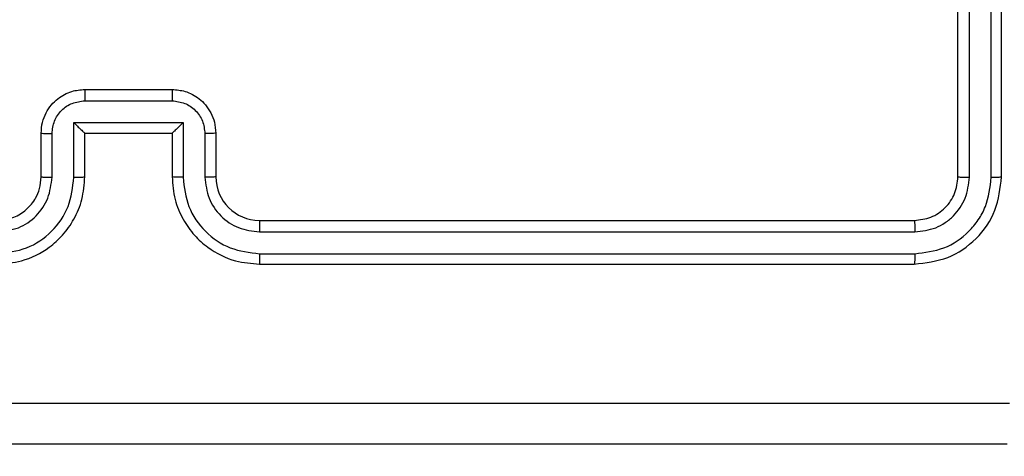
# Model space of a CAD drawing. Units: millimetres. Extents: x -452 to 2089, y 14 to 1422.
# Drawn here: x 455 to 460, y 416 to 418 of the extents above; entities that cross this region are included whole.
import ezdxf

# ---------------------------------------------------------------- set-up
doc = ezdxf.new("R2010")
doc.units = ezdxf.units.MM
doc.header["$LTSCALE"] = 20
doc.header["$PDSIZE"] = -1
doc.layers.add('VP-DIM', color=7, linetype='Continuous')
doc.layers.add('VP-EQ', color=7, linetype='Continuous', true_color=0x8a3492)
doc.dimstyles.get("Standard").update_dxf_attribs({"dimtxt": 14, "dimasz": 20, "dimexe": 20, "dimexo": 50, "dimgap": 20, "dimtad": 0, "dimdec": 0, "dimzin": 0, "dimdsep": 46, "dimtxsty": 'Standard', "dimcen": -0.09, "dimadec": 0, "dimazin": 0, "dimtfac": 1, "dimtdec": 4, "dimtofl": 0, "dimtmove": 0, "dimatfit": 3, "dimfxl": 70, "dimfxlon": 1, "dimtolj": 1, "dimtzin": 0, "dimarcsym": 0})

# ---------------------------------------------------------------- blocks, each defined once
blk = doc.blocks.new('*D23')
at = {"layer": 'Defpoints', "color": 0}
for p in [(227.6557, 1016.7426), (1255.4826, 214.7984), (1949.9225, 214.7984)]:
    blk.add_point(p, dxfattribs=at)
at = {"layer": 'VP-DIM', "color": 0, "lineweight": -2}
for p, q in [((1879.9225, 1016.7426), (1969.9225, 1016.7426)), ((1949.9225, 996.7426), (1949.9225, 653.2705)), ((1949.9225, 234.7984), (1949.9225, 578.2705)), ((1879.9225, 214.7984), (1969.9225, 214.7984))]:
    blk.add_line(p, q, dxfattribs=at)
at = {"layer": 'VP-DIM', "color": 0}
for points in [[(1953.2559, 996.7426), (1946.5892, 996.7426), (1949.9225, 1016.7426)], [(1946.5892, 234.7984), (1953.2559, 234.7984), (1949.9225, 214.7984)]]:
    blk.add_solid(points, dxfattribs=at)
at = {"layer": 'VP-DIM', "color": 0, "insert": (1949.9225, 615.7705), "char_height": 14, "attachment_point": 5, "rotation": 90}
blk.add_mtext('\\A1;805', dxfattribs=at)
blk = doc.blocks.new('*D52')
at = {"layer": 'Defpoints', "color": 0}
for p in [(186.836, 1214.3151), (1232.5725, 14.2587), (2068.5779, 14.2587)]:
    blk.add_point(p, dxfattribs=at)
at = {"layer": 'VP-DIM', "color": 0, "lineweight": -2}
for p, q in [((1998.5779, 1214.3151), (2088.5779, 1214.3151)), ((2068.5779, 1194.3151), (2068.5779, 655.2869)), ((2068.5779, 34.2587), (2068.5779, 573.2869)), ((1998.5779, 14.2587), (2088.5779, 14.2587))]:
    blk.add_line(p, q, dxfattribs=at)
at = {"layer": 'VP-DIM', "color": 0}
for points in [[(2071.9112, 1194.3151), (2065.2445, 1194.3151), (2068.5779, 1214.3151)], [(2065.2445, 34.2587), (2071.9112, 34.2587), (2068.5779, 14.2587)]]:
    blk.add_solid(points, dxfattribs=at)
at = {"layer": 'VP-DIM', "color": 0, "insert": (2068.5779, 614.2869), "char_height": 14, "attachment_point": 5, "rotation": 90}
blk.add_mtext('\\A1;1200', dxfattribs=at)
blk = doc.blocks.new('RC1418_')
at = {"color": 0, "linetype": 'Continuous', "lineweight": 25}
for p, q in [((459.3826, 417.1928), (459.3826, 420.1928)), ((459.4352, 417.1904), (459.4351, 420.1924)), ((459.5352, 417.1904), (459.5351, 420.1924)), ((459.5826, 417.1928), (459.5826, 420.1928)), ((455.3826, 417.5928), (455.7826, 417.5928)), ((455.3824, 417.5407), (455.7827, 417.5407)), ((455.3324, 417.4407), (455.8327, 417.4407)), ((455.3324, 417.1905), (455.3324, 417.4407)), ((455.8327, 417.4407), (455.8327, 417.1905)), ((455.1825, 417.1928), (455.1825, 417.3928)), ((455.3826, 417.3928), (455.3825, 417.3928)), ((455.3826, 417.1928), (455.3826, 417.3928)), ((455.3826, 417.3928), (455.7826, 417.3928)), ((455.7826, 417.3928), (455.7826, 417.1928)), ((455.9826, 417.3928), (455.9826, 417.1928)), ((455.2323, 417.1905), (455.2323, 417.3906)), ((455.9328, 417.3906), (455.9328, 417.1905)), ((456.1826, 416.9928), (459.1825, 416.9928)), ((456.1829, 416.9403), (459.1849, 416.9403)), ((456.1829, 416.8402), (459.1849, 416.8402)), ((456.1826, 416.7928), (459.1825, 416.7928))]:
    blk.add_line(p, q, dxfattribs=at)
blk.add_arc((456.1826, 417.1928), 0.2, 180.0026, 269.9906, dxfattribs=at)
for points, knots in [([(455.1825, 417.3928), (455.1837, 417.4093), (455.1861, 417.4415), (455.2035, 417.4854), (455.2279, 417.5219), (455.2656, 417.5582), (455.3179, 417.5871), (455.3623, 417.591), (455.3826, 417.5928)], [0, 0, 0, 0, 0.15822, 0.306939, 0.446275, 0.576272, 0.806589, 1, 1, 1, 1]), ([(455.3826, 417.5928), (455.3826, 417.5926), (455.3825, 417.5922), (455.3825, 417.589), (455.3825, 417.5842), (455.3825, 417.5776), (455.3825, 417.5696), (455.3824, 417.5606), (455.3824, 417.5508), (455.3824, 417.5441), (455.3824, 417.5407)], [0, 0, 0, 0, 0.12491, 0.250135, 0.375254, 0.499992, 0.624646, 0.749813, 0.874948, 1, 1, 1, 1]), ([(455.7826, 417.5928), (455.7826, 417.5926), (455.7826, 417.5922), (455.7825, 417.589), (455.7827, 417.5842), (455.7827, 417.5776), (455.7827, 417.5696), (455.7827, 417.5606), (455.7827, 417.5508), (455.7827, 417.5441), (455.7827, 417.5407)], [0, 0, 0, 0, 0.124905, 0.250131, 0.375256, 0.499995, 0.62465, 0.749811, 0.874948, 1, 1, 1, 1]), ([(455.7826, 417.5928), (455.8027, 417.591), (455.847, 417.5871), (455.8993, 417.5585), (455.9371, 417.5222), (455.9615, 417.4856), (455.979, 417.4416), (455.9814, 417.4094), (455.9826, 417.3928)], [0, 0, 0, 0, 0.192192, 0.422601, 0.552538, 0.692129, 0.841265, 1, 1, 1, 1]), ([(455.2323, 417.3906), (455.2346, 417.4103), (455.2392, 417.4496), (455.2739, 417.4992), (455.3236, 417.5335), (455.3628, 417.5383), (455.3824, 417.5407)], [0, 0, 0, 0, 0.250534, 0.50033, 0.75019, 1, 1, 1, 1]), ([(455.7827, 417.5407), (455.8023, 417.5383), (455.8416, 417.5336), (455.8913, 417.4992), (455.926, 417.4496), (455.9305, 417.4103), (455.9328, 417.3906)], [0, 0, 0, 0, 0.2501284, 0.4999078, 0.7496226, 1, 1, 1, 1]), ([(455.3324, 417.4407), (455.338, 417.4352), (455.349, 417.4242), (455.3624, 417.411), (455.372, 417.402), (455.3775, 417.3967), (455.3815, 417.3934), (455.3822, 417.393), (455.3825, 417.3928)], [0, 0, 0, 0, 0.251171, 0.502066, 0.646532, 0.775475, 0.892523, 1, 1, 1, 1]), ([(455.8327, 417.4407), (455.8272, 417.4351), (455.8162, 417.4241), (455.8027, 417.4111), (455.7933, 417.4021), (455.7875, 417.3968), (455.7838, 417.3934), (455.783, 417.393), (455.7826, 417.3928)], [0, 0, 0, 0, 0.2513389, 0.5026774, 0.6462483, 0.7756419, 0.892367, 1, 1, 1, 1]), ([(455.1825, 417.3928), (455.1835, 417.3925), (455.1855, 417.3918), (455.1987, 417.3911), (455.2152, 417.3907), (455.2266, 417.3906), (455.2323, 417.3906)], [0, 0, 0, 0, 0.280422, 0.559953, 0.780438, 1, 1, 1, 1]), ([(455.9826, 417.3928), (455.9816, 417.3925), (455.9797, 417.3918), (455.9664, 417.3911), (455.95, 417.3907), (455.9385, 417.3906), (455.9328, 417.3906)], [0, 0, 0, 0, 0.2796306, 0.5589409, 0.7794045, 1, 1, 1, 1]), ([(454.9822, 416.8402), (455.0279, 416.8458), (455.1195, 416.857), (455.2357, 416.937), (455.3164, 417.0529), (455.3271, 417.1446), (455.3324, 417.1905)], [0, 0, 0, 0, 0.249857, 0.499923, 0.74952, 1, 1, 1, 1]), ([(454.9822, 416.9403), (455.015, 416.9441), (455.0805, 416.9518), (455.1633, 417.0095), (455.2204, 417.0924), (455.2283, 417.1578), (455.2323, 417.1905)], [0, 0, 0, 0, 0.250411, 0.500091, 0.750068, 1, 1, 1, 1]), ([(454.9825, 416.7928), (455.0198, 416.7958), (455.1042, 416.8027), (455.2066, 416.8552), (455.2844, 416.9255), (455.3365, 416.9993), (455.3748, 417.0902), (455.38, 417.1578), (455.3826, 417.1928)], [0, 0, 0, 0, 0.177665, 0.403057, 0.534247, 0.677426, 0.832723, 1, 1, 1, 1]), ([(454.9825, 416.9928), (455.0082, 416.9956), (455.0563, 417.001), (455.1174, 417.0401), (455.1559, 417.0878), (455.1785, 417.1405), (455.1811, 417.1745), (455.1825, 417.1928)], [0, 0, 0, 0, 0.244569, 0.457295, 0.675453, 0.824599, 1, 1, 1, 1]), ([(455.1825, 417.1928), (455.1833, 417.1925), (455.1849, 417.1919), (455.1963, 417.1911), (455.2128, 417.1906), (455.2258, 417.1905), (455.2323, 417.1905)], [0, 0, 0, 0, 0.250696, 0.500097, 0.750752, 1, 1, 1, 1]), ([(455.3324, 417.1905), (455.339, 417.1905), (455.3521, 417.1906), (455.3687, 417.1911), (455.3802, 417.1919), (455.3818, 417.1925), (455.3826, 417.1928)], [0, 0, 0, 0, 0.250215, 0.499512, 0.74959, 1, 1, 1, 1]), ([(455.8327, 417.1905), (455.8262, 417.1905), (455.8131, 417.1906), (455.7964, 417.1911), (455.785, 417.1919), (455.7834, 417.1925), (455.7826, 417.1928)], [0, 0, 0, 0, 0.250108, 0.500149, 0.749697, 1, 1, 1, 1]), ([(455.7826, 417.1928), (455.7853, 417.1576), (455.7904, 417.0899), (455.8289, 416.9987), (455.8813, 416.9248), (455.9593, 416.8548), (456.0615, 416.8026), (456.1456, 416.7958), (456.1826, 416.7928)], [0, 0, 0, 0, 0.167937, 0.3237, 0.467223, 0.598538, 0.823567, 1, 1, 1, 1]), ([(455.8327, 417.1905), (455.8381, 417.1446), (455.8487, 417.0529), (455.9295, 416.9371), (456.0456, 416.857), (456.1372, 416.8458), (456.1829, 416.8402)], [0, 0, 0, 0, 0.250465, 0.500181, 0.750122, 1, 1, 1, 1]), ([(455.9826, 417.1928), (455.9818, 417.1925), (455.9803, 417.1919), (455.9688, 417.1911), (455.9524, 417.1906), (455.9393, 417.1905), (455.9328, 417.1905)], [0, 0, 0, 0, 0.250009, 0.5002, 0.749694, 1, 1, 1, 1]), ([(455.9328, 417.1905), (455.9366, 417.1577), (455.9442, 417.0922), (456.0019, 417.0095), (456.0848, 416.9523), (456.1502, 416.9443), (456.1829, 416.9403)], [0, 0, 0, 0, 0.250486, 0.500218, 0.750145, 1, 1, 1, 1]), ([(459.1825, 416.9928), (459.2087, 416.9958), (459.2611, 417.0018), (459.3274, 417.048), (459.3735, 417.1143), (459.3796, 417.1666), (459.3826, 417.1928)], [0, 0, 0, 0, 0.250212, 0.50026, 0.750001, 1, 1, 1, 1]), ([(459.1825, 416.7928), (459.235, 416.7988), (459.3398, 416.8108), (459.4721, 416.9034), (459.5646, 417.0356), (459.5766, 417.1404), (459.5826, 417.1928)], [0, 0, 0, 0, 0.250173, 0.500163, 0.750068, 1, 1, 1, 1]), ([(459.1849, 416.8402), (459.2306, 416.8457), (459.322, 416.8568), (459.4196, 416.924), (459.4778, 416.9943), (459.5222, 417.0755), (459.53, 417.1445), (459.5352, 417.1904)], [0, 0, 0, 0, 0.249737, 0.499282, 0.623798, 0.749847, 1, 1, 1, 1]), ([(459.1849, 416.9403), (459.2177, 416.944), (459.267, 416.9495), (459.325, 416.9812), (459.3752, 417.0228), (459.4232, 417.0925), (459.4312, 417.1578), (459.4352, 417.1904)], [0, 0, 0, 0, 0.250262, 0.376322, 0.500839, 0.750362, 1, 1, 1, 1]), ([(459.3826, 417.1928), (459.3836, 417.1924), (459.3856, 417.1917), (459.3998, 417.1909), (459.4172, 417.1905), (459.4292, 417.1904), (459.4352, 417.1904)], [0, 0, 0, 0, 0.279338, 0.558343, 0.77896, 1, 1, 1, 1]), ([(459.5352, 417.1904), (459.5422, 417.1905), (459.5562, 417.1906), (459.5718, 417.1912), (459.5808, 417.192), (459.582, 417.1925), (459.5826, 417.1928)], [0, 0, 0, 0, 0.279317, 0.559165, 0.779234, 1, 1, 1, 1]), ([(456.1826, 416.9928), (456.1826, 416.9926), (456.1826, 416.9922), (456.1827, 416.9889), (456.1829, 416.9841), (456.1828, 416.9775), (456.183, 416.9694), (456.1829, 416.9603), (456.1829, 416.9504), (456.1829, 416.9437), (456.1829, 416.9403)], [0, 0, 0, 0, 0.125132, 0.250162, 0.375428, 0.499891, 0.624711, 0.749743, 0.874922, 1, 1, 1, 1]), ([(459.1825, 416.9928), (459.1829, 416.9917), (459.1836, 416.9897), (459.1844, 416.9756), (459.1849, 416.9582), (459.1849, 416.9462), (459.1849, 416.9403)], [0, 0, 0, 0, 0.279812, 0.559012, 0.779441, 1, 1, 1, 1]), ([(456.1829, 416.8402), (456.1829, 416.8339), (456.183, 416.8214), (456.1828, 416.8057), (456.1828, 416.795), (456.1826, 416.7935), (456.1826, 416.7928)], [0, 0, 0, 0, 0.250135, 0.500072, 0.7499, 1, 1, 1, 1]), ([(459.1849, 416.8402), (459.1849, 416.8332), (459.1848, 416.8191), (459.1841, 416.8036), (459.1834, 416.7945), (459.1828, 416.7934), (459.1825, 416.7928)], [0, 0, 0, 0, 0.279674, 0.559079, 0.779367, 1, 1, 1, 1]), ([(451.5468, 416.1555), (452.4433, 416.1555), (454.2362, 416.1556), (456.9289, 416.1556), (458.7218, 416.1555), (459.6183, 416.1555)], [0, 0, 0, 0, 0.333338, 0.666662, 1, 1, 1, 1]), ([(459.6076, 415.9678), (458.7136, 415.9678), (456.9254, 415.9678), (454.2398, 415.9678), (452.4516, 415.9678), (451.5576, 415.9678)], [0, 0, 0, 0, 0.333302, 0.66671, 1, 1, 1, 1])]:
    blk.add_open_spline(points, degree=3, knots=knots, dxfattribs=at)
blk = doc.blocks.new('RC1418_2D')
at = {"layer": 'VP-EQ', "color": 0}
blk.add_blockref('RC1418_', (0, 0), dxfattribs=at)

msp = doc.modelspace()

# ---------------------------------------------------------------- block references
at = {"layer": 'VP-EQ', "color": 0}
msp.add_blockref('RC1418_2D', (0, 0), dxfattribs=at)

# ---------------------------------------------------------------- dimensions: what is measured, and where the dimension line sits
at = {"layer": 'VP-DIM', "color": 0}
dim = msp.add_linear_dim(base=(2068.5779, 14.2587), p1=(186.836, 1214.3151), p2=(1232.5725, 14.2587), angle=90, dimstyle='Standard', dxfattribs=at)
dim.commit()
dim.dimension.update_dxf_attribs({"geometry": '*D52', "text_midpoint": (2068.5779, 614.2869)})
dim = msp.add_linear_dim(base=(1949.9225, 214.7984), p1=(227.6557, 1016.7426), p2=(1255.4826, 214.7984), angle=90, text='805', dimstyle='Standard', dxfattribs=at)
dim.commit()
dim.dimension.update_dxf_attribs({"geometry": '*D23', "text_midpoint": (1949.9225, 615.7705)})

doc.saveas('drawing.dxf')
